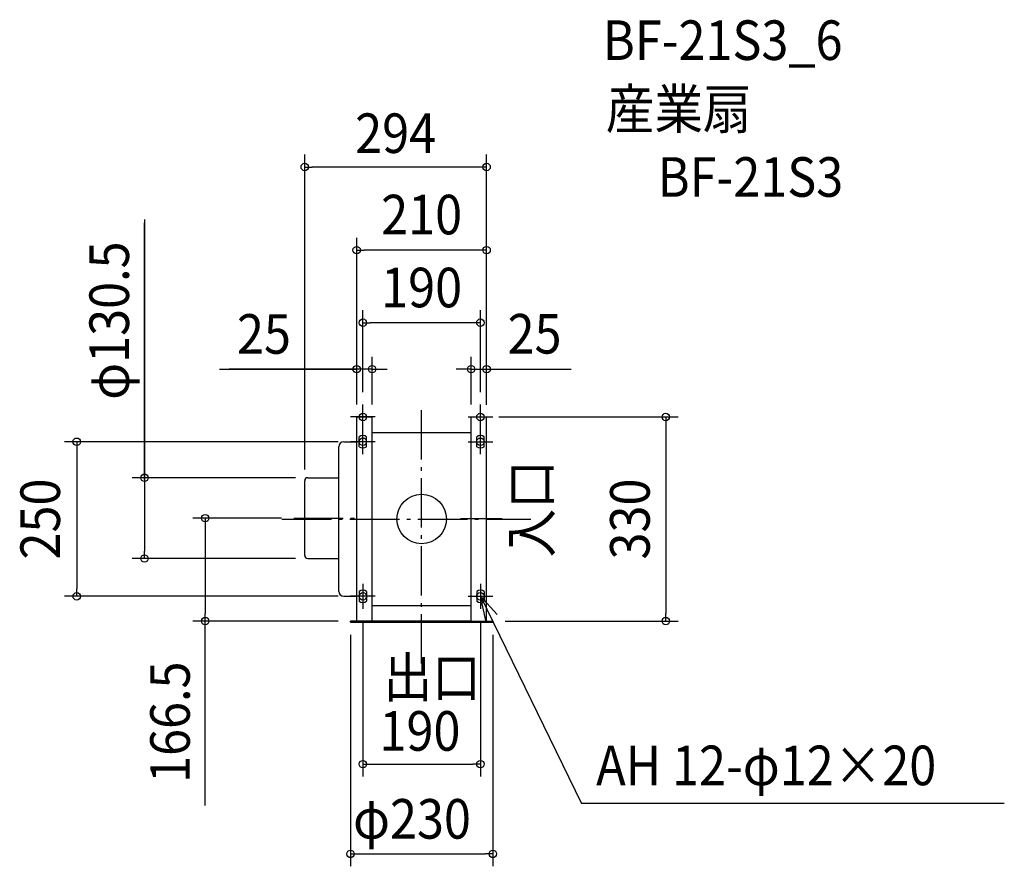
# Model space of a CAD drawing. Extents: x -650 to 942, y -562 to 807.
import ezdxf
from ezdxf.enums import TextEntityAlignment as Align

# ---------------------------------------------------------------- set-up
doc = ezdxf.new("R2010")
doc.units = 0
doc.header["$LTSCALE"] = 20
doc.header["$PDMODE"] = 3
doc.header["$PDSIZE"] = -2
doc.linetypes.add('DASHDOT', pattern=[5.5, 4, -0.6, 0.3, -0.6])
doc.layers.get('DEFPOINTS').update_dxf_attribs({"linetype": 'CONTINUOUS'})
for name, color, linetype in [('ARRANGE', 1, 'CONTINUOUS'), ('BASIS', 6, 'DASHDOT'), ('DETAIL', 5, 'CONTINUOUS'), ('ETC', 61, 'CONTINUOUS'), ('FIX', 7, 'CONTINUOUS'), ('NOTE', 4, 'CONTINUOUS'), ('OUTLINE', 3, 'CONTINUOUS'), ('SIZE', 4, 'CONTINUOUS')]:
    doc.layers.add(name, color=color, linetype=linetype)
doc.styles.get("Standard").update_dxf_attribs({"font": 'SIMPLEX.shx', "width": 0.9, "height": 64, "bigfont": 'BIGFONT.shx'})

msp = doc.modelspace()

# ---------------------------------------------------------------- linework, layer by layer
at = {"layer": 'ARRANGE', "color": 1, "linetype": 'CONTINUOUS'}
msp.add_circle((0, 0), 40, dxfattribs=at)
msp.add_point((0, 0), dxfattribs=at)
at = {"layer": 'BASIS', "color": 6, "linetype": 'DASHDOT'}
for p, q in [((0, -233.875836), (0, 185.250399)), ((-225.954867, 0), (176.692538, 0)), ((-206.804851, 1.5), (-106.451625, 1.5)), ((62.715869, 1), (130.074043, 1))]:
    msp.add_line(p, q, dxfattribs=at)
at = {"layer": 'DEFPOINTS', "color": 30, "linetype": 'CONTINUOUS'}
for p in [(-189, 569.214198), (-105, 434.837981), (-95, 317.505154), (-105, 242.256451), (105, 242.256451), (-95, 185), (95, 185), (-105, 165), (-105, 165), (-80, 165), (80, 165), (105, 165), (105, 165), (105, 165), (105, 164.9), (-115, 125), (-184, 66.750005), (-189, 60.150005), (-206.804851, 1.5), (-448.149723, -63.749995), (-184, -63.749995), (-557.683008, -125), (-115, -125), (-95, -145), (95, -145), (-349.891246, -165), (-115, -165), (-115, -167), (115, -165), (115, -167), (394.689151, -165), (95, -396.268627), (115, -541.567982)]:
    msp.add_point(p, dxfattribs=at)
at = {"layer": 'DETAIL', "color": 5, "linetype": 'CONTINUOUS'}
for p, q in [((-105, 165), (-80, 165)), ((-105, -165), (-105, 165)), ((-80, -165), (-80, 165)), ((80, 165), (105, 165)), ((80, -165), (80, 165)), ((105, -165), (105, 165)), ((-101, 117), (-101, 133)), ((-89, 117), (-89, 133)), ((-80, 140), (80, 140)), ((89, 117), (89, 133)), ((101, 117), (101, 133)), ((-134, -116.98976), (-134, 116.98976)), ((-126, 124.98976), (-105, 124.98976)), ((-184, 66.750005), (-134, 66.750005)), ((-189, -58.749995), (-189, 61.750005)), ((-184, -63.749995), (-134, -63.749995)), ((-126, -124.98976), (-105, -124.98976)), ((-101, -117), (-101, -133)), ((-89, -117), (-89, -133)), ((89, -117), (89, -133)), ((101, -117), (101, -133)), ((-80, -140), (80, -140)), ((-72.5, -165), (-115, -165)), ((-115, -167), (-115, -165)), ((-115, -167), (115, -167)), ((-72.5, -165), (72.5, -165)), ((72.5, -165), (115, -165)), ((115, -167), (115, -165))]:
    msp.add_line(p, q, dxfattribs=at)
for centre, radius, start, end in [((-95, 125), 10, 53.130102, 126.869898), ((95, 125), 10, 53.130102, 126.869898), ((-126, 116.98976), 8, 90, 180), ((-95, 125), 10, 233.130102, 306.869898), ((95, 125), 10, 233.130102, 306.869898), ((-184, 61.750005), 5, 90, 180), ((-184, -58.749995), 5, 180, 270), ((-126, -116.98976), 8, 180, 270), ((-95, -125), 10, 53.130102, 126.869898), ((95, -125), 10, 53.130102, 126.869898), ((-95, -125), 10, 233.130102, 306.869898), ((95, -125), 10, 233.130102, 306.869898)]:
    msp.add_arc(centre, radius, start, end, dxfattribs=at)
at = {"layer": 'FIX', "color": 11, "linetype": 'CONTINUOUS'}
for centre in [(-95, 165), (95, 165), (-95, 125), (95, 125), (-95, -125), (95, -125)]:
    msp.add_circle(centre, 6, dxfattribs=at)
at = {"layer": 'NOTE', "color": 4, "linetype": 'CONTINUOUS'}
for p, q in [((-95, 145), (-95, 185)), ((95, 145), (95, 185)), ((-75, 165), (-115, 165)), ((75, 165), (115, 165)), ((-95, 105), (-95, 145)), ((95, 105), (95, 145)), ((-75, 125), (-115, 125)), ((75, 125), (115, 125)), ((-95, -105), (-95, -145)), ((95, -105), (95, -145)), ((-75, -125), (-115, -125)), ((75, -125), (115, -125)), ((95, -125), (258.501707, -459.847055)), ((103.937453, -163.988741), (95, -125)), ((95, -125), (122.234432, -154.296513)), ((942.022705, -459.847055), (258.501707, -459.847055))]:
    msp.add_line(p, q, dxfattribs=at)
at = {"layer": 'OUTLINE', "color": 3, "linetype": 'CONTINUOUS'}
for p, q in [((-105, -165), (-105, 165)), ((-105, 165), (-80, 165)), ((-80, -165), (-80, 165)), ((80, -165), (80, 165)), ((80, 165), (105, 165)), ((105, -165), (105, 165)), ((-80, 140), (80, 140)), ((-134, -116.98976), (-134, 116.98976)), ((-126, 124.98976), (-105, 124.98976)), ((-184, 66.750005), (-134, 66.750005)), ((-189, -58.749995), (-189, 61.750005)), ((-184, -63.749995), (-134, -63.749995)), ((-126, -124.98976), (-105, -124.98976)), ((-80, -140), (80, -140)), ((80, -165), (-115, -165)), ((72.5, -165), (115, -165))]:
    msp.add_line(p, q, dxfattribs=at)
for centre, radius, start, end in [((-126, 116.98976), 8, 90, 180), ((-184, 61.750005), 5, 90, 180), ((-184, -58.749995), 5, 180, 270), ((-126, -116.98976), 8, 180, 270)]:
    msp.add_arc(centre, radius, start, end, dxfattribs=at)
at = {"layer": 'SIZE', "color": 30, "linetype": 'CONTINUOUS'}
for p, q in [((-189, 80.150005), (-189, 589.214198)), ((105, 184.9), (105, 589.214198)), ((-189, 569.214198), (-177, 569.214198)), ((93, 569.214198), (-177, 569.214198)), ((105, 569.214198), (93, 569.214198)), ((-448.149723, 484.337947), (-448.149723, 66.750005)), ((-448.149723, 63.650005), (-448.149723, 478.794449)), ((-105, 185), (-105, 454.837981)), ((105, 185), (105, 454.837981)), ((-105, 434.837981), (-93, 434.837981)), ((93, 434.837981), (-93, 434.837981)), ((105, 434.837981), (93, 434.837981)), ((-95, 205), (-95, 337.505154)), ((95, 205), (95, 337.505154)), ((-95, 317.505154), (-83, 317.505154)), ((83, 317.505154), (-83, 317.505154)), ((95, 317.505154), (83, 317.505154)), ((-105, 185), (-105, 262.256451)), ((-80, 185), (-80, 262.256451)), ((80, 185), (80, 262.256451)), ((105, 185), (105, 262.256451)), ((-326.609404, 242.256451), (-105, 242.256451)), ((-105, 242.256451), (-311.220794, 242.256451)), ((-117, 242.256451), (-129, 242.256451)), ((-105, 242.256451), (-117, 242.256451)), ((-80, 242.256451), (-105, 242.256451)), ((-80, 242.256451), (-105, 242.256451)), ((-80, 242.256451), (-68, 242.256451)), ((-68, 242.256451), (-56, 242.256451)), ((68, 242.256451), (56, 242.256451)), ((80, 242.256451), (68, 242.256451)), ((80, 242.256451), (105, 242.256451)), ((80, 242.256451), (105, 242.256451)), ((105, 242.256451), (117, 242.256451)), ((107, 242.256451), (241.567257, 242.256451)), ((117, 242.256451), (129, 242.256451)), ((125, 165), (414.689151, 165)), ((394.689151, 165), (394.689151, 153)), ((394.689151, 153), (394.689151, -153)), ((-135, 125), (-577.683008, 125)), ((-557.683008, 125), (-557.683008, 113)), ((-557.683008, 113), (-557.683008, -113)), ((-204, 66.750005), (-468.149723, 66.750005)), ((-448.149723, 66.750005), (-448.149723, 54.750005)), ((-448.149723, 54.750005), (-448.149723, -51.749995)), ((-226.804851, 1.5), (-369.891246, 1.5)), ((-349.891246, 1.5), (-349.891246, -10.5)), ((-349.891246, -10.5), (-349.891246, -153)), ((-448.149723, -63.749995), (-448.149723, -51.749995)), ((-204, -63.749995), (-468.149723, -63.749995)), ((-135, -125), (-577.683008, -125)), ((-557.683008, -125), (-557.683008, -113)), ((-349.891246, -165), (-349.891246, -153)), ((394.689151, -165), (394.689151, -153)), ((-135, -165), (-369.891246, -165)), ((-349.891246, -463.259081), (-349.891246, -165)), ((-95, -165), (-95, -416.268627)), ((95, -165), (95, -416.268627)), ((135, -165), (414.689151, -165)), ((-115, -187), (-115, -561.567982)), ((115, -187), (115, -561.567982)), ((-95, -396.268627), (-83, -396.268627)), ((-83, -396.268627), (83, -396.268627)), ((95, -396.268627), (83, -396.268627)), ((-115, -541.567982), (-103, -541.567982)), ((-103, -541.567982), (103, -541.567982)), ((115, -541.567982), (103, -541.567982))]:
    msp.add_line(p, q, dxfattribs=at)
for centre in [(-189, 569.214198), (105, 569.214198), (-105, 434.837981), (105, 434.837981), (-95, 317.505154), (95, 317.505154), (-105, 242.256451), (-80, 242.256451), (80, 242.256451), (105, 242.256451), (394.689151, 165), (-557.683008, 125), (-448.149723, 66.750005), (-349.891246, 1.5), (-448.149723, -63.749995), (-557.683008, -125), (-349.891246, -165), (394.689151, -165), (-95, -396.268627), (95, -396.268627), (-115, -541.567982), (115, -541.567982)]:
    msp.add_circle(centre, 6, dxfattribs=at)

# ---------------------------------------------------------------- texts
at = {"layer": 'ETC', "color": 61, "linetype": 'CONTINUOUS', "width": 0.9}
for s, p in [('BF-21S3_6', (292.975994, 742.298873)), ('産業扇', (297.808262, 630.954243)), ('BF-21S3', (381.672204, 521.100441))]:
    msp.add_text(s, height=64, dxfattribs=at).set_placement(p)
at = {"layer": 'NOTE', "color": 4, "linetype": 'CONTINUOUS', "width": 0.9}
msp.add_text('入口', height=64, rotation=90, dxfattribs=at).set_placement((209.043359, -62.054039))
for s, p in [('出口', (-61.558186, -288.104927)), ('AH 12-φ12×20', (282.168564, -430.415474))]:
    msp.add_text(s, height=64, dxfattribs=at).set_placement(p)
at = {"layer": 'SIZE', "color": 30, "linetype": 'CONTINUOUS', "width": 0.9}
for s, p in [('294', (-42, 591.845554)), ('210', (0, 460.294004)), ('190', (0, 342.356104)), ('25', (-254.980833, 267.256451)), ('25', (182.570896, 267.573639)), ('190', (-2.739082, -374.650272)), ('φ230', (-15.6164, -516.818244))]:
    msp.add_text(s, height=64, dxfattribs=at).set_placement(p, align=Align.CENTER)
for s, p in [('φ130.5', (-473.149723, 320.823662)), ('250', (-584.738972, 0)), ('330', (368.652757, 0)), ('166.5', (-374.891246, -328.544795))]:
    msp.add_text(s, height=64, rotation=90, dxfattribs=at).set_placement(p, align=Align.CENTER)

doc.saveas('drawing.dxf')
